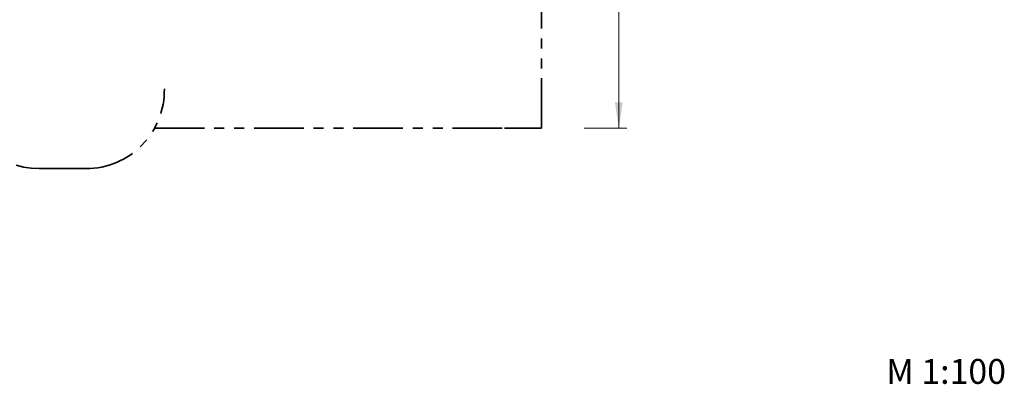
# Model space of a CAD drawing. Units: millimetres. Extents: x 0.3 to 20.5, y 0.4 to 13.1.
# Drawn here: x 8 to 20.5, y 0.4 to 5.1 of the extents above; entities that cross this region are included whole.
import ezdxf

# ---------------------------------------------------------------- set-up
doc = ezdxf.new("R2010")
doc.units = ezdxf.units.MM
doc.linetypes.add('PHANTOM', pattern=[1.27, 0.635, -0.127, 0.127, -0.127, 0.127, -0.127])
doc.layers.add('FALLSCHUTZPLATTEN', color=9, linetype='Continuous')
doc.styles.add('SLDTEXTSTYLE0', font='TXT', dxfattribs={"width": 0.75})
doc.dimstyles.new('SLDDIMSTYLE0', dxfattribs={"dimtxt": 0.35, "dimasz": 0.3302, "dimexe": 0, "dimexo": 0.0625, "dimgap": 0.0875, "dimtad": 1, "dimlfac": 100, "dimrnd": 1e-09, "dimzin": 12, "dimdsep": 46, "dimtxsty": 'SLDTEXTSTYLE0', "dimsah": 1, "dimcen": 0.09, "dimadec": 0, "dimazin": 3, "dimtfac": 1, "dimtofl": 0, "dimtmove": 0, "dimatfit": 3, "dimfxl": 0, "dimfrac": 2, "dimtolj": 1, "dimtzin": 12, "dimarcsym": 0})
doc.dimstyles.new('SLDDIMSTYLE1', dxfattribs={"dimtxt": 0.35, "dimasz": 0.3302, "dimexe": 0, "dimexo": 0.0625, "dimgap": 0.0875, "dimtad": 1, "dimdec": 0, "dimlfac": 100, "dimrnd": 1e-09, "dimzin": 12, "dimdsep": 46, "dimtxsty": 'SLDTEXTSTYLE0', "dimsah": 1, "dimcen": 0.09, "dimadec": 0, "dimazin": 3, "dimtfac": 1, "dimtdec": 0, "dimtofl": 0, "dimtmove": 0, "dimatfit": 3, "dimfxl": 0, "dimfrac": 2, "dimtolj": 1, "dimtzin": 12, "dimarcsym": 0})

# ---------------------------------------------------------------- blocks, each defined once
blk = doc.blocks.new('_D')
at = {"color": 161, "linetype": 'Continuous', "lineweight": 18}
for p, q in [((15.1, 11.715), (15.718, 11.715)), ((15.618, 3.715), (15.618, 11.715)), ((15.174, 3.715), (15.718, 3.715))]:
    blk.add_line(p, q, dxfattribs=at)
for points in [[(15.618, 11.715), (15.567, 11.385), (15.668, 11.385)], [(15.618, 3.715), (15.668, 4.045), (15.567, 4.045)]]:
    blk.add_solid(points, dxfattribs=at)
at = {"color": 161, "linetype": 'Continuous', "lineweight": 18, "insert": (15.166, 7.798), "char_height": 0.35, "attachment_point": 1, "rotation": 90, "style": 'SLDTEXTSTYLE0'}
blk.add_mtext('800', dxfattribs=at)
blk = doc.blocks.new('_D_2')
at = {"layer": 'FALLSCHUTZPLATTEN', "color": 161}
for p, q in [((6.376, 11.715), (5.517, 11.715)), ((5.617, 11.715), (5.617, 3.196)), ((6.273, 3.196), (5.517, 3.196))]:
    blk.add_line(p, q, dxfattribs=at)
for points in [[(5.617, 11.715), (5.567, 11.385), (5.668, 11.385)], [(5.617, 3.196), (5.668, 3.526), (5.567, 3.526)]]:
    blk.add_solid(points, dxfattribs=at)
at = {"layer": 'FALLSCHUTZPLATTEN', "color": 161, "insert": (5.166, 7.271), "char_height": 0.35, "attachment_point": 1, "rotation": 90, "style": 'SLDTEXTSTYLE0'}
blk.add_mtext('855', dxfattribs=at)

msp = doc.modelspace()

# ---------------------------------------------------------------- linework, layer by layer
at = {"color": 161, "linetype": 'PHANTOM', "lineweight": 35}
for p, q in [((14.63057, 3.71501), (14.63057, 11.71501)), ((9.68229, 3.71501), (14.15557, 3.71501)), ((14.15557, 3.71501), (14.63057, 3.71501)), ((8.20557, 3.19601), (8.80557, 3.19601))]:
    msp.add_line(p, q, dxfattribs=at)
for centre, start, end in [((8.20557, 4.19601), 180, 270), ((8.80557, 4.19601), 270, 1.088685)]:
    msp.add_arc(centre, 1, start, end, dxfattribs=at)

# ---------------------------------------------------------------- texts
at = {"layer": 'FALLSCHUTZPLATTEN', "color": 8, "insert": (19.03773, 0.76375), "char_height": 0.3175, "attachment_point": 1, "style": 'SLDTEXTSTYLE0'}
msp.add_mtext('M 1:100', dxfattribs=at)

# ---------------------------------------------------------------- dimensions: what is measured, and where the dimension line sits
at = {"color": 161, "linetype": 'Continuous', "lineweight": 18}
dim = msp.add_linear_dim(base=(15.61757, 11.71501), p1=(14.63057, 3.71501), p2=(14.63057, 11.71501), angle=90, dimstyle='SLDDIMSTYLE0', dxfattribs=at)
dim.commit()
dim.dimension.update_dxf_attribs({"geometry": '_D', "text_midpoint": (15.61757, 8.1864), "dimtype": 160})
at = {"layer": 'FALLSCHUTZPLATTEN', "color": 161}
dim = msp.add_linear_dim(base=(5.61742, 3.19601), p1=(10.43057, 11.71501), p2=(8.20557, 3.19601), angle=90, dimstyle='SLDDIMSTYLE1', dxfattribs=at)
dim.commit()
dim.dimension.update_dxf_attribs({"geometry": '_D_2', "text_midpoint": (5.61742, 7.66346), "dimtype": 160})

doc.saveas('drawing.dxf')
